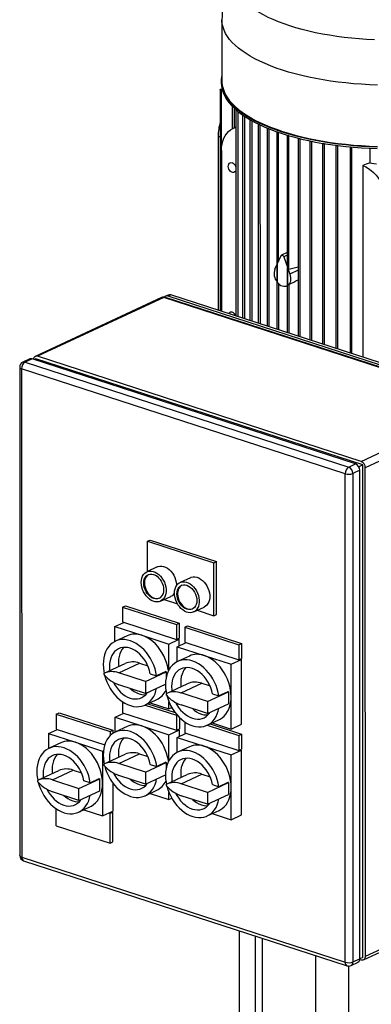
# Model space of a CAD drawing. Units: millimetres. Extents: x 4 to 416, y 4 to 293.
# Drawn here: x 283 to 298, y 206 to 248 of the extents above; entities that cross this region are included whole.
import ezdxf

# ---------------------------------------------------------------- set-up
doc = ezdxf.new("R2010")
doc.units = ezdxf.units.MM

msp = doc.modelspace()

# ---------------------------------------------------------------- linework, layer by layer
at = {"color": 7, "linetype": 'Continuous', "lineweight": 25}
for p, q in [((291.499, 247.609), (291.499, 245.033)), ((291.477, 245.012), (291.477, 244.95)), ((291.425, 244.682), (291.428, 235.379)), ((291.464, 244.7), (291.505, 244.702)), ((291.514, 244.665), (291.472, 244.665)), ((291.928, 243.982), (291.928, 243.029)), ((292.086, 243.825), (292.088, 235.165)), ((292.361, 243.609), (292.363, 235.075)), ((292.673, 243.41), (292.675, 234.974)), ((292.002, 243.064), (291.964, 243.047)), ((292.007, 243.067), (292.002, 243.064)), ((292.086, 243.103), (292.007, 243.067)), ((293.018, 243.226), (293.02, 234.862)), ((293.394, 243.057), (293.396, 234.74)), ((293.8, 242.902), (293.802, 237.312)), ((291.34, 242.717), (291.341, 235.407)), ((294.236, 242.76), (294.238, 237.29)), ((294.702, 242.632), (294.704, 234.316)), ((295.197, 242.518), (295.199, 234.155)), ((295.276, 242.506), (295.278, 242.507)), ((295.724, 242.419), (295.726, 233.984)), ((291.477, 242.12), (291.479, 235.362)), ((295.803, 242.407), (295.809, 242.41)), ((296.284, 242.336), (296.286, 233.802)), ((296.363, 242.324), (296.373, 242.328)), ((296.881, 242.269), (296.883, 233.608)), ((296.96, 242.257), (296.974, 242.263)), ((297.708, 242.212), (297.709, 241.604)), ((297.424, 241.486), (297.426, 233.432)), ((293.973, 237.698), (293.821, 237.356)), ((294.237, 237.836), (293.998, 237.724)), ((294.099, 237.657), (294.251, 237.217)), ((293.72, 237.129), (293.815, 237.342)), ((293.815, 237.342), (293.815, 236.597)), ((293.821, 236.589), (293.821, 237.356)), ((294.251, 237.217), (294.251, 236.449)), ((294.257, 236.453), (294.257, 237.199)), ((294.257, 237.199), (294.352, 236.923)), ((294.703, 237.223), (294.316, 237.12)), ((293.802, 236.615), (293.802, 234.608)), ((294.228, 236.437), (294.238, 236.442)), ((294.238, 236.442), (294.238, 234.467)), ((288.958, 235.939), (283.653, 233.472)), ((289.054, 235.942), (283.748, 233.475)), ((302.655, 231.527), (289.054, 235.942)), ((289.237, 236.049), (289.12, 235.995)), ((302.725, 231.534), (289.124, 235.949)), ((289.351, 236.053), (289.235, 235.999)), ((302.766, 231.606), (289.235, 235.999)), ((302.883, 231.661), (289.351, 236.053)), ((283.419, 233.363), (283.128, 233.228)), ((283.515, 233.367), (283.224, 233.231)), ((297.116, 228.951), (283.515, 233.367)), ((283.679, 233.372), (283.604, 233.337)), ((297.419, 228.912), (283.679, 233.372)), ((297.349, 229.06), (283.748, 233.475)), ((282.996, 233.021), (283.001, 212.499)), ((296.679, 228.539), (283.078, 232.954)), ((283.078, 232.954), (283.083, 212.431)), ((283.224, 233.231), (296.825, 228.816)), ((297.349, 229.06), (302.655, 231.527)), ((302.83, 231.261), (297.524, 228.794)), ((296.825, 228.816), (297.116, 228.951)), ((297.419, 228.912), (297.25, 228.833)), ((297.424, 208.221), (297.419, 228.912)), ((297.529, 208.271), (297.524, 228.794)), ((296.684, 208.016), (296.679, 228.539)), ((297.29, 228.685), (296.999, 228.55)), ((296.999, 228.55), (297.004, 208.027)), ((297.295, 208.163), (297.29, 228.685)), ((288.368, 225.7), (288.485, 225.754)), ((288.368, 225.7), (291.158, 224.794)), ((288.368, 224.435), (288.368, 225.7)), ((288.485, 225.754), (291.275, 224.849)), ((288.778, 224.626), (288.341, 224.423)), ((291.158, 224.794), (291.275, 224.849)), ((291.158, 222.575), (291.158, 224.794)), ((291.275, 222.629), (291.275, 224.849)), ((290.173, 224.173), (289.736, 223.97)), ((288.916, 223.186), (289.353, 223.389)), ((287.323, 222.94), (287.439, 222.995)), ((287.439, 222.995), (289.706, 222.259)), ((289.063, 223.255), (289.626, 223.072)), ((287.323, 222.94), (289.589, 222.204)), ((287.323, 222.94), (287.323, 222.312)), ((290.311, 222.733), (290.748, 222.937)), ((290.458, 222.802), (291.158, 222.575)), ((291.158, 222.575), (291.275, 222.629)), ((287.002, 222.121), (287.376, 222.295)), ((287.323, 222.312), (289.59, 221.576)), ((289.589, 222.204), (289.706, 222.259)), ((289.589, 222.204), (289.59, 221.576)), ((289.706, 222.259), (289.706, 221.63)), ((289.938, 222.091), (290.055, 222.145)), ((290.055, 222.145), (292.322, 221.41)), ((287.002, 222.121), (288.135, 221.753)), ((287.002, 221.494), (287.002, 222.121)), ((287.513, 221.731), (287.017, 221.501)), ((288.135, 221.753), (289.269, 221.385)), ((289.938, 222.091), (292.205, 221.355)), ((289.938, 222.091), (289.938, 221.463)), ((289.269, 221.385), (289.706, 221.589)), ((289.269, 220.303), (289.269, 221.385)), ((289.59, 221.576), (289.706, 221.63)), ((289.618, 221.272), (289.991, 221.446)), ((289.653, 221.606), (289.706, 221.589)), ((289.706, 221.313), (289.706, 221.589)), ((289.938, 221.463), (292.205, 220.727)), ((292.205, 221.355), (292.322, 221.41)), ((292.205, 221.355), (292.205, 220.727)), ((292.322, 221.41), (292.322, 220.781)), ((289.618, 221.272), (290.751, 220.904)), ((289.618, 220.645), (289.618, 221.272)), ((290.751, 220.904), (291.884, 220.536)), ((286.55, 220.159), (287.425, 220.566)), ((287.162, 220.177), (288.037, 220.583)), ((288.037, 220.583), (288.382, 220.471)), ((290.128, 220.882), (289.633, 220.652)), ((291.884, 220.536), (292.322, 220.74)), ((291.885, 219.175), (291.884, 220.536)), ((292.205, 220.727), (292.322, 220.781)), ((292.269, 220.757), (292.322, 220.74)), ((292.322, 218.017), (292.322, 220.74)), ((288.278, 219.814), (287.162, 220.177)), ((288.278, 219.814), (289.152, 220.221)), ((288.486, 220.138), (288.754, 220.051)), ((289.133, 220.227), (288.754, 220.051)), ((289.152, 220.221), (289.133, 220.227)), ((289.152, 220.221), (289.153, 219.983)), ((288.278, 219.312), (287.162, 219.674)), ((288.278, 219.814), (288.278, 219.312)), ((288.278, 219.312), (289.122, 219.704)), ((289.166, 219.31), (290.04, 219.717)), ((289.777, 219.328), (290.652, 219.734)), ((290.652, 219.734), (290.997, 219.622)), ((290.893, 218.965), (289.777, 219.328)), ((290.893, 218.965), (291.768, 219.372)), ((291.102, 219.289), (291.37, 219.202)), ((291.749, 219.378), (291.37, 219.202)), ((291.768, 219.372), (291.749, 219.378)), ((291.768, 219.372), (291.768, 219.121)), ((287.323, 218.958), (287.324, 218.501)), ((288.263, 218.822), (288.759, 219.052)), ((288.382, 218.877), (289.528, 218.505)), ((288.475, 218.921), (289.269, 218.663)), ((289.269, 218.663), (289.269, 218.962)), ((290.893, 218.965), (290.894, 218.463)), ((290.894, 218.463), (291.768, 218.869)), ((291.768, 219.121), (291.768, 218.869)), ((291.885, 217.814), (291.885, 219.175)), ((284.534, 218.443), (284.65, 218.497)), ((284.534, 218.443), (286.801, 217.707)), ((284.534, 218.443), (284.534, 217.815)), ((284.65, 218.497), (286.917, 217.761)), ((287.003, 218.31), (287.377, 218.484)), ((287.324, 218.501), (289.59, 217.765)), ((288.266, 218.823), (289.59, 218.393)), ((289.269, 218.663), (289.388, 218.718)), ((290.894, 218.463), (289.778, 218.825)), ((287.003, 218.31), (288.136, 217.942)), ((287.003, 217.682), (287.003, 218.31)), ((289.59, 218.393), (289.611, 218.403)), ((289.59, 218.393), (289.59, 217.765)), ((289.707, 218.3), (289.707, 217.819)), ((289.939, 218.108), (289.939, 217.652)), ((290.879, 217.973), (291.374, 218.203)), ((290.998, 218.028), (292.322, 217.598)), ((291.091, 218.072), (291.885, 217.814)), ((291.885, 217.814), (292.322, 218.017)), ((284.213, 217.624), (284.587, 217.798)), ((284.213, 217.624), (285.347, 217.256)), ((284.213, 217.624), (284.214, 216.997)), ((284.534, 217.815), (286.573, 217.153)), ((286.801, 217.707), (286.917, 217.761)), ((286.801, 217.707), (286.801, 217.537)), ((286.917, 217.761), (286.917, 217.633)), ((287.514, 217.92), (287.018, 217.69)), ((288.136, 217.942), (289.27, 217.574)), ((289.27, 217.574), (289.707, 217.777)), ((289.59, 217.765), (289.707, 217.819)), ((289.618, 217.461), (289.992, 217.634)), ((289.654, 217.794), (289.707, 217.777)), ((289.707, 217.502), (289.707, 217.777)), ((289.939, 217.652), (292.206, 216.916)), ((290.881, 217.974), (292.206, 217.544)), ((292.206, 217.544), (292.322, 217.598)), ((292.322, 217.598), (292.323, 216.97)), ((284.724, 217.234), (284.229, 217.004)), ((285.347, 217.256), (286.48, 216.888)), ((289.27, 216.492), (289.27, 217.574)), ((289.618, 217.461), (290.752, 217.093)), ((289.619, 216.833), (289.618, 217.461)), ((292.206, 217.544), (292.206, 216.916)), ((286.48, 216.888), (286.519, 216.906)), ((286.48, 216.888), (286.48, 215.527)), ((287.163, 216.365), (288.037, 216.772)), ((288.037, 216.772), (288.383, 216.66)), ((290.129, 217.071), (289.634, 216.841)), ((290.752, 217.093), (291.885, 216.725)), ((291.885, 216.725), (292.323, 216.928)), ((292.206, 216.916), (292.323, 216.97)), ((292.27, 216.945), (292.323, 216.928)), ((292.323, 214.206), (292.323, 216.928)), ((286.551, 216.348), (287.426, 216.755)), ((288.279, 216.003), (287.163, 216.365)), ((288.279, 216.003), (289.153, 216.41)), ((289.134, 216.416), (288.755, 216.24)), ((289.153, 216.41), (289.134, 216.416)), ((289.153, 216.41), (289.153, 216.172)), ((291.886, 215.364), (291.885, 216.725)), ((283.762, 215.662), (284.636, 216.069)), ((284.373, 215.679), (285.248, 216.086)), ((285.248, 216.086), (285.593, 215.974)), ((288.279, 216.003), (288.279, 215.5)), ((288.487, 216.327), (288.755, 216.24)), ((284.373, 215.679), (285.489, 215.317)), ((285.489, 215.317), (286.364, 215.724)), ((285.965, 215.554), (285.698, 215.641)), ((285.965, 215.554), (286.344, 215.73)), ((286.344, 215.73), (286.364, 215.724)), ((286.364, 215.473), (286.364, 215.724)), ((286.48, 215.527), (286.481, 214.166)), ((286.918, 215.537), (286.918, 214.369)), ((288.279, 215.5), (287.163, 215.863)), ((288.279, 215.5), (289.123, 215.893)), ((289.167, 215.499), (290.041, 215.905)), ((289.778, 215.516), (290.653, 215.923)), ((290.653, 215.923), (290.998, 215.811)), ((290.894, 215.154), (291.769, 215.561)), ((291.749, 215.567), (291.37, 215.391)), ((291.769, 215.561), (291.749, 215.567)), ((291.769, 215.561), (291.769, 215.309)), ((285.489, 214.815), (284.373, 215.177)), ((285.489, 214.815), (285.489, 215.317)), ((285.489, 214.815), (286.364, 215.221)), ((286.364, 215.221), (286.364, 215.473)), ((288.264, 215.011), (288.76, 215.241)), ((289.27, 214.852), (289.27, 215.151)), ((290.894, 215.154), (289.778, 215.516)), ((290.894, 215.154), (290.894, 214.651)), ((291.103, 215.478), (291.37, 215.391)), ((291.769, 215.309), (291.769, 215.058)), ((291.886, 214.002), (291.886, 215.364)), ((288.476, 215.109), (289.27, 214.852)), ((289.27, 214.852), (289.389, 214.907)), ((290.894, 214.651), (289.779, 215.014)), ((290.894, 214.651), (291.769, 215.058)), ((284.535, 213.752), (284.535, 214.46)), ((285.474, 214.325), (285.97, 214.555)), ((285.687, 214.423), (286.481, 214.166)), ((286.481, 214.166), (286.918, 214.369)), ((286.748, 214.29), (286.802, 214.273)), ((286.802, 214.273), (286.918, 214.327)), ((286.865, 214.344), (286.918, 214.327)), ((286.918, 213.071), (286.918, 214.327)), ((290.88, 214.162), (291.375, 214.392)), ((286.802, 213.016), (286.802, 214.273)), ((291.092, 214.26), (291.886, 214.002)), ((291.886, 214.002), (292.323, 214.206)), ((284.535, 213.752), (286.802, 213.016)), ((286.802, 213.016), (286.918, 213.071)), ((283.083, 212.431), (296.684, 208.016)), ((283.158, 212.283), (296.759, 207.868)), ((297.45, 208.122), (302.756, 210.589)), ((297.529, 208.271), (302.834, 210.739)), ((292.225, 209.34), (292.227, 198.921)), ((292.909, 198.921), (292.907, 209.118)), ((293.19, 209.026), (293.192, 199.13)), ((295.426, 208.301), (295.431, 186.299)), ((297.004, 208.027), (297.295, 208.163)), ((297.294, 208.138), (297.354, 208.118)), ((297.424, 208.221), (297.295, 208.162)), ((296.821, 207.857), (296.826, 185.846)), ((296.925, 207.878), (297.217, 208.013))]:
    msp.add_line(p, q, dxfattribs=at)
at = {"color": 8, "linetype": 'Continuous', "lineweight": 25}
for p, q in [((291.472, 244.665), (291.475, 235.364)), ((292.007, 243.904), (292.007, 243.067)), ((292.165, 243.765), (292.167, 235.139)), ((292.44, 243.562), (292.442, 235.05)), ((292.751, 243.373), (292.753, 234.949)), ((293.096, 243.196), (293.098, 234.837)), ((293.473, 243.032), (293.475, 234.714)), ((293.88, 237.49), (293.879, 242.881)), ((291.34, 242.717), (291.426, 242.689)), ((294.316, 237.12), (294.315, 242.743)), ((294.782, 234.29), (294.78, 242.619)), ((295.278, 234.129), (295.276, 242.506)), ((295.805, 233.958), (295.803, 242.407)), ((296.365, 233.776), (296.363, 242.324)), ((296.962, 233.582), (296.96, 242.257)), ((294.237, 237.721), (294.099, 237.657)), ((294.703, 237.087), (294.352, 236.923)), ((293.881, 236.525), (293.881, 234.583)), ((294.317, 234.441), (294.317, 236.491))]:
    msp.add_line(p, q, dxfattribs=at)
at = {"color": 8, "linetype": 'Continuous', "lineweight": 25, "flags": 128}
for points in [[(294.356, 247.354), (294.111, 247.438), (293.877, 247.526), (293.655, 247.618), (293.445, 247.715), (293.247, 247.815), (293.063, 247.92), (292.892, 248.027), (292.735, 248.138), (292.592, 248.252), (292.464, 248.368), (292.35, 248.487), (292.252, 248.607), (292.17, 248.73), (292.103, 248.854), (292.052, 248.979), (292.017, 249.104), (291.998, 249.231), (291.995, 249.357), (292.009, 249.484), (292.038, 249.61), (292.083, 249.735), (292.089, 249.747)], [(298.03, 244.868), (297.695, 244.881), (297.362, 244.901), (297.031, 244.926), (296.704, 244.958), (296.382, 244.995), (296.064, 245.039), (295.752, 245.088), (295.446, 245.143), (295.148, 245.204), (294.857, 245.27), (294.574, 245.341), (294.301, 245.418), (294.038, 245.499), (293.784, 245.586), (293.542, 245.677), (293.311, 245.772), (293.092, 245.871), (292.885, 245.975), (292.691, 246.082), (292.511, 246.192), (292.344, 246.306), (292.192, 246.423), (292.053, 246.542), (291.93, 246.664), (291.822, 246.788), (291.729, 246.914), (291.651, 247.041), (291.59, 247.17), (291.544, 247.3), (291.514, 247.43), (291.5, 247.561), (291.499, 247.609)], [(297.904, 246.773), (297.581, 246.789), (297.26, 246.811), (296.943, 246.839), (296.629, 246.874), (296.321, 246.914), (296.018, 246.96), (295.721, 247.013), (295.431, 247.07), (295.149, 247.133), (294.875, 247.202), (294.61, 247.276), (294.356, 247.354)], [(291.499, 245.033), (291.5, 244.985), (291.514, 244.854), (291.544, 244.724), (291.59, 244.594), (291.652, 244.465), (291.729, 244.338), (291.822, 244.212), (291.931, 244.088), (292.054, 243.966), (292.192, 243.847), (292.345, 243.73), (292.511, 243.616), (292.692, 243.506), (292.886, 243.399), (293.092, 243.296), (293.311, 243.196), (293.542, 243.101), (293.785, 243.01), (294.038, 242.924)], [(294.038, 242.924), (294.302, 242.842), (294.575, 242.766), (294.857, 242.694), (295.148, 242.628), (295.447, 242.567), (295.752, 242.512), (296.064, 242.463), (296.382, 242.42), (296.705, 242.382), (297.032, 242.35), (297.362, 242.325), (297.696, 242.306), (298.031, 242.292)], [(282.996, 233.021), (282.997, 233.014), (283.006, 232.997), (283.022, 232.981), (283.047, 232.966), (283.078, 232.954)], [(283.083, 212.431), (283.051, 212.444), (283.027, 212.458), (283.01, 212.474), (283.002, 212.491), (283.001, 212.499)]]:
    msp.add_lwpolyline(points, dxfattribs=at)
at = {"color": 7, "linetype": 'Continuous', "lineweight": 25, "flags": 128}
for points in [[(291.477, 244.95), (291.478, 244.901), (291.492, 244.77), (291.522, 244.639), (291.568, 244.509), (291.63, 244.38), (291.708, 244.252), (291.801, 244.126), (291.909, 244.001), (292.033, 243.879), (292.172, 243.759), (292.325, 243.642), (292.492, 243.528), (292.673, 243.417), (292.867, 243.31), (293.075, 243.206), (293.295, 243.106), (293.526, 243.011), (293.77, 242.92), (294.024, 242.833), (294.288, 242.751), (294.562, 242.675), (294.846, 242.603), (295.137, 242.537), (295.437, 242.476), (295.743, 242.421), (296.056, 242.371), (296.375, 242.327), (296.699, 242.29), (297.027, 242.258), (297.359, 242.232), (297.693, 242.213), (298.029, 242.2)], [(298.029, 242.263), (297.693, 242.276), (297.358, 242.295), (297.027, 242.321), (296.699, 242.353), (296.375, 242.39), (296.056, 242.434), (295.743, 242.483), (295.437, 242.539), (295.137, 242.599), (294.846, 242.666), (294.562, 242.737), (294.288, 242.814), (294.024, 242.896), (293.77, 242.982), (293.526, 243.074), (293.295, 243.169), (293.075, 243.269), (292.867, 243.373), (292.673, 243.48), (292.492, 243.591), (292.325, 243.705), (292.172, 243.822), (292.033, 243.942), (291.909, 244.064), (291.801, 244.189), (291.708, 244.315), (291.63, 244.443), (291.568, 244.572), (291.522, 244.702), (291.492, 244.833), (291.478, 244.964), (291.48, 245.095), (291.498, 245.226), (291.499, 245.233)], [(291.472, 244.665), (291.456, 244.666), (291.441, 244.669), (291.43, 244.674), (291.426, 244.681), (291.427, 244.687), (291.435, 244.693), (291.448, 244.697), (291.464, 244.7)], [(292.088, 243.83), (292.087, 243.83), (292.086, 243.823), (292.091, 243.817), (292.102, 243.812), (292.111, 243.81)], [(292.363, 243.615), (292.363, 243.614), (292.361, 243.607), (292.367, 243.601), (292.377, 243.596), (292.392, 243.592), (292.396, 243.592)], [(292.675, 243.416), (292.674, 243.414), (292.673, 243.408), (292.678, 243.401), (292.689, 243.396), (292.704, 243.393), (292.717, 243.392)], [(291.477, 242.12), (291.483, 242.259), (291.502, 242.391), (291.534, 242.517), (291.577, 242.634), (291.633, 242.74), (291.699, 242.836), (291.775, 242.918), (291.86, 242.987), (291.954, 243.042), (292.055, 243.081), (292.086, 243.09)], [(293.021, 243.232), (293.019, 243.231), (293.018, 243.224), (293.023, 243.218), (293.034, 243.212), (293.049, 243.209), (293.066, 243.208), (293.07, 243.209)], [(293.397, 243.063), (293.396, 243.061), (293.394, 243.055), (293.399, 243.048), (293.41, 243.043), (293.425, 243.04), (293.442, 243.039), (293.453, 243.04)], [(293.866, 242.886), (293.865, 242.886), (293.849, 242.884), (293.832, 242.885), (293.817, 242.888), (293.806, 242.893), (293.801, 242.9), (293.802, 242.906), (293.803, 242.908)], [(294.308, 242.746), (294.301, 242.744), (294.285, 242.742), (294.268, 242.743), (294.253, 242.747), (294.242, 242.752), (294.237, 242.758), (294.238, 242.765), (294.239, 242.766)], [(294.778, 242.619), (294.767, 242.616), (294.75, 242.615), (294.733, 242.615), (294.718, 242.619), (294.707, 242.624), (294.702, 242.63), (294.703, 242.637), (294.704, 242.638)], [(295.276, 242.506), (295.262, 242.503), (295.246, 242.501), (295.229, 242.502), (295.214, 242.505), (295.203, 242.51), (295.198, 242.516), (295.199, 242.523), (295.199, 242.523)], [(295.803, 242.407), (295.789, 242.403), (295.772, 242.402), (295.755, 242.402), (295.74, 242.406), (295.73, 242.411), (295.724, 242.417), (295.726, 242.424)], [(296.363, 242.324), (296.349, 242.32), (296.333, 242.318), (296.316, 242.319), (296.301, 242.322), (296.29, 242.327), (296.285, 242.334), (296.285, 242.339)], [(296.96, 242.257), (296.946, 242.253), (296.929, 242.251), (296.912, 242.252), (296.897, 242.255), (296.887, 242.26), (296.881, 242.267), (296.882, 242.271)], [(292.086, 241.284), (292.067, 241.247), (292.036, 241.217), (291.997, 241.201), (291.953, 241.201), (291.908, 241.215), (291.864, 241.244), (291.825, 241.286), (291.794, 241.336), (291.773, 241.391), (291.763, 241.448), (291.767, 241.501), (291.782, 241.548), (291.808, 241.584), (291.843, 241.607), (291.885, 241.615), (291.93, 241.608), (291.93, 241.608)], [(297.709, 241.604), (297.883, 241.579), (297.996, 241.555)], [(297.424, 241.486), (297.541, 241.433), (297.655, 241.366), (297.767, 241.286), (297.874, 241.192), (297.974, 241.087), (298.068, 240.972), (298.154, 240.847), (298.23, 240.715), (298.296, 240.577), (298.351, 240.435), (298.395, 240.29), (298.426, 240.144), (298.445, 239.998), (298.452, 239.856)], [(293.973, 237.698), (293.984, 237.714), (293.998, 237.725), (294.016, 237.729), (294.036, 237.726), (294.055, 237.716), (294.073, 237.7), (294.088, 237.68), (294.099, 237.657)], [(294.352, 236.923), (294.372, 236.852), (294.383, 236.781), (294.384, 236.711), (294.376, 236.646), (294.359, 236.585), (294.333, 236.532), (294.299, 236.488), (294.257, 236.453)], [(293.821, 236.589), (293.87, 236.535), (293.923, 236.49), (293.979, 236.455), (294.036, 236.43), (294.094, 236.417), (294.15, 236.416), (294.203, 236.427), (294.251, 236.449)], [(294.251, 236.449), (294.241, 236.443), (294.238, 236.441), (294.238, 236.442)], [(288.778, 224.626), (288.816, 224.641), (288.889, 224.656), (288.966, 224.657), (289.046, 224.642), (289.126, 224.612), (289.204, 224.569), (289.28, 224.512), (289.35, 224.443), (289.414, 224.364), (289.469, 224.276), (289.515, 224.183), (289.551, 224.085), (289.575, 223.986), (289.587, 223.886), (289.589, 223.842)], [(288.105, 223.974), (288.112, 224.068), (288.13, 224.156), (288.16, 224.235), (288.201, 224.305), (288.252, 224.362), (288.311, 224.407), (288.379, 224.437), (288.452, 224.453), (288.529, 224.453), (288.608, 224.439), (288.688, 224.409), (288.767, 224.365), (288.842, 224.308), (288.913, 224.239), (288.976, 224.16), (289.032, 224.073), (289.078, 223.979), (289.114, 223.882), (289.138, 223.782), (289.15, 223.683), (289.15, 223.587), (289.138, 223.496), (289.114, 223.412), (289.078, 223.337), (289.032, 223.274), (288.977, 223.222), (288.913, 223.185), (288.843, 223.162), (288.767, 223.154), (288.689, 223.161), (288.609, 223.183), (288.529, 223.22), (288.452, 223.271), (288.379, 223.334), (288.312, 223.408), (288.252, 223.491), (288.201, 223.582), (288.16, 223.678), (288.13, 223.777), (288.112, 223.876), (288.105, 223.974)], [(288.21, 223.94), (288.216, 224.025), (288.235, 224.104), (288.266, 224.173), (288.308, 224.231), (288.359, 224.277), (288.419, 224.308), (288.485, 224.323), (288.556, 224.323), (288.628, 224.307), (288.701, 224.276), (288.772, 224.23), (288.838, 224.172), (288.897, 224.102), (288.949, 224.023), (288.991, 223.938), (289.022, 223.849), (289.041, 223.758), (289.047, 223.669), (289.041, 223.583), (289.022, 223.505), (288.991, 223.435), (288.949, 223.377), (288.898, 223.332), (288.838, 223.301), (288.772, 223.286), (288.701, 223.286), (288.629, 223.302), (288.556, 223.333), (288.486, 223.379), (288.419, 223.437), (288.36, 223.507), (288.308, 223.585), (288.266, 223.671), (288.235, 223.76), (288.216, 223.851), (288.21, 223.94)], [(288.239, 223.954), (288.246, 223.864), (288.265, 223.774), (288.295, 223.684), (288.337, 223.599), (288.389, 223.52), (288.449, 223.451), (288.515, 223.392), (288.585, 223.347), (288.658, 223.315), (288.731, 223.299), (288.801, 223.299), (288.867, 223.315), (288.872, 223.317)], [(289.5, 223.521), (289.507, 223.615), (289.525, 223.703), (289.555, 223.782), (289.596, 223.852), (289.647, 223.91), (289.706, 223.954), (289.773, 223.985), (289.847, 224), (289.924, 224.001), (290.003, 223.986), (290.083, 223.956), (290.162, 223.912), (290.237, 223.855), (290.308, 223.787), (290.371, 223.708), (290.427, 223.62), (290.473, 223.527), (290.509, 223.429), (290.533, 223.329), (290.545, 223.23), (290.545, 223.134), (290.533, 223.043), (290.509, 222.959), (290.473, 222.885), (290.427, 222.821), (290.372, 222.77), (290.308, 222.732), (290.238, 222.709), (290.162, 222.701), (290.084, 222.708), (290.004, 222.73), (289.924, 222.767), (289.847, 222.818), (289.774, 222.881), (289.707, 222.955), (289.647, 223.038), (289.596, 223.129), (289.555, 223.225), (289.525, 223.324), (289.507, 223.423), (289.5, 223.521)], [(289.605, 223.487), (289.611, 223.573), (289.63, 223.651), (289.661, 223.72), (289.703, 223.779), (289.754, 223.824), (289.814, 223.855), (289.88, 223.87), (289.951, 223.87), (290.023, 223.854), (290.096, 223.823), (290.167, 223.777), (290.233, 223.719), (290.292, 223.649), (290.344, 223.571), (290.386, 223.485), (290.417, 223.396), (290.436, 223.305), (290.442, 223.216), (290.436, 223.13), (290.417, 223.052), (290.386, 222.983), (290.344, 222.924), (290.293, 222.879), (290.233, 222.848), (290.167, 222.833), (290.096, 222.833), (290.024, 222.849), (289.951, 222.88), (289.881, 222.926), (289.814, 222.984), (289.755, 223.054), (289.703, 223.133), (289.661, 223.218), (289.63, 223.307), (289.611, 223.398), (289.605, 223.487)], [(290.173, 224.173), (290.211, 224.188), (290.284, 224.204), (290.361, 224.204), (290.441, 224.189), (290.521, 224.16), (290.599, 224.116), (290.675, 224.059), (290.745, 223.99), (290.809, 223.911), (290.864, 223.824), (290.91, 223.73), (290.946, 223.632), (290.97, 223.533), (290.982, 223.434), (290.982, 223.337), (290.97, 223.246), (290.946, 223.163), (290.911, 223.088), (290.864, 223.024), (290.809, 222.973), (290.748, 222.937)], [(289.634, 223.501), (289.641, 223.412), (289.659, 223.321), (289.69, 223.231), (289.732, 223.146), (289.784, 223.067), (289.844, 222.998), (289.91, 222.939), (289.98, 222.894), (290.053, 222.862), (290.125, 222.847), (290.196, 222.846), (290.262, 222.862), (290.267, 222.864)], [(289.251, 220.27), (289.244, 220.315), (289.214, 220.463), (289.171, 220.609), (289.117, 220.754), (289.053, 220.894), (288.978, 221.029), (288.894, 221.157), (288.802, 221.277), (288.702, 221.387), (288.596, 221.486), (288.486, 221.573), (288.371, 221.647), (288.254, 221.707), (288.135, 221.753)], [(288.754, 220.051), (288.726, 220.2), (288.685, 220.348), (288.633, 220.494), (288.57, 220.637), (288.497, 220.774), (288.414, 220.905), (288.322, 221.027), (288.223, 221.139), (288.117, 221.241), (288.007, 221.33), (287.891, 221.407), (287.774, 221.47), (287.654, 221.518), (287.535, 221.551), (287.416, 221.569), (287.301, 221.57), (287.189, 221.557), (287.082, 221.527), (286.981, 221.483), (286.887, 221.424), (286.802, 221.35), (286.726, 221.264), (286.661, 221.165), (286.606, 221.055), (286.563, 220.935), (286.532, 220.807), (286.513, 220.671), (286.507, 220.529), (286.513, 220.384), (286.532, 220.236), (286.547, 220.157)], [(288.486, 220.138), (288.455, 220.269), (288.412, 220.398), (288.357, 220.524), (288.292, 220.645), (288.218, 220.758), (288.135, 220.863), (288.045, 220.957), (287.949, 221.04), (287.848, 221.111), (287.745, 221.167), (287.64, 221.209), (287.535, 221.235), (287.431, 221.246), (287.331, 221.241), (287.235, 221.22), (287.144, 221.184), (287.062, 221.133), (286.987, 221.068), (286.922, 220.989), (286.868, 220.899), (286.825, 220.797), (286.794, 220.687), (286.775, 220.569), (286.768, 220.445), (286.775, 220.316), (286.78, 220.266)], [(287.367, 221.245), (287.366, 221.244), (287.301, 221.165), (287.247, 221.075), (287.204, 220.974), (287.173, 220.863), (287.154, 220.745), (287.147, 220.621), (287.154, 220.493), (287.159, 220.442)], [(291.885, 219.175), (291.878, 219.319), (291.86, 219.466), (291.829, 219.614), (291.787, 219.76), (291.733, 219.905), (291.668, 220.045), (291.593, 220.18), (291.509, 220.308), (291.417, 220.428), (291.318, 220.538), (291.212, 220.637), (291.101, 220.724), (290.987, 220.798), (290.869, 220.858), (290.751, 220.904)], [(291.37, 219.202), (291.341, 219.351), (291.301, 219.499), (291.249, 219.645), (291.186, 219.788), (291.112, 219.925), (291.029, 220.056), (290.938, 220.178), (290.839, 220.29), (290.733, 220.392), (290.622, 220.481), (290.507, 220.558), (290.389, 220.621), (290.27, 220.669), (290.15, 220.702), (290.032, 220.719), (289.916, 220.721), (289.804, 220.708), (289.697, 220.678), (289.596, 220.634), (289.503, 220.574), (289.418, 220.501), (289.342, 220.415), (289.276, 220.316), (289.222, 220.206), (289.179, 220.086), (289.147, 219.957), (289.129, 219.822), (289.122, 219.68), (289.129, 219.535), (289.148, 219.387), (289.163, 219.308)], [(286.55, 220.159), (286.544, 220.155), (286.538, 220.148), (286.535, 220.139), (286.534, 220.129), (286.535, 220.118), (286.538, 220.108), (286.544, 220.098), (286.55, 220.089)], [(291.102, 219.289), (291.071, 219.42), (291.027, 219.549), (290.973, 219.675), (290.908, 219.796), (290.833, 219.909), (290.75, 220.014), (290.66, 220.108), (290.564, 220.191), (290.464, 220.262), (290.36, 220.318), (290.255, 220.36), (290.15, 220.386), (290.047, 220.397), (289.946, 220.392), (289.85, 220.371), (289.76, 220.335), (289.677, 220.284), (289.603, 220.219), (289.538, 220.14), (289.484, 220.05), (289.44, 219.948), (289.409, 219.838), (289.39, 219.72), (289.384, 219.595), (289.39, 219.467), (289.396, 219.417)], [(289.983, 220.395), (289.982, 220.395), (289.917, 220.316), (289.863, 220.226), (289.819, 220.125), (289.788, 220.014), (289.769, 219.896), (289.763, 219.772), (289.769, 219.643), (289.775, 219.593)], [(286.568, 220.07), (286.606, 219.939), (286.661, 219.794), (286.727, 219.652), (286.803, 219.517), (286.888, 219.388), (286.981, 219.268), (287.082, 219.158), (287.189, 219.059), (287.301, 218.973), (287.417, 218.9), (287.535, 218.84), (287.655, 218.796), (287.774, 218.766), (287.892, 218.753), (288.007, 218.754), (288.118, 218.772), (288.224, 218.805), (288.323, 218.853), (288.414, 218.916), (288.497, 218.992), (288.571, 219.082), (288.634, 219.184), (288.686, 219.296), (288.726, 219.418), (288.751, 219.532)], [(286.935, 219.776), (286.988, 219.679), (287.062, 219.566), (287.145, 219.461), (287.235, 219.366), (287.331, 219.283), (287.431, 219.213), (287.535, 219.156), (287.64, 219.115), (287.745, 219.088), (287.849, 219.077), (287.949, 219.082), (288.045, 219.103), (288.135, 219.139), (288.218, 219.19), (288.293, 219.255), (288.358, 219.333), (288.373, 219.356)], [(287.639, 219.519), (287.71, 219.459), (287.81, 219.389), (287.914, 219.333), (288.019, 219.291), (288.124, 219.264), (288.228, 219.253), (288.292, 219.255)], [(289.166, 219.31), (289.159, 219.306), (289.154, 219.299), (289.151, 219.29), (289.15, 219.28), (289.151, 219.269), (289.154, 219.259), (289.159, 219.249), (289.166, 219.24)], [(289.183, 219.221), (289.222, 219.09), (289.277, 218.945), (289.342, 218.803), (289.418, 218.668), (289.503, 218.539), (289.597, 218.419), (289.698, 218.309), (289.805, 218.21), (289.917, 218.124), (290.033, 218.05), (290.151, 217.991), (290.27, 217.947), (290.39, 217.917), (290.508, 217.904), (290.623, 217.905), (290.734, 217.923), (290.839, 217.956), (290.938, 218.004), (291.03, 218.067), (291.113, 218.143), (291.186, 218.233), (291.249, 218.335), (291.301, 218.447), (291.341, 218.569), (291.367, 218.683)], [(289.55, 218.927), (289.603, 218.83), (289.678, 218.717), (289.76, 218.612), (289.851, 218.517), (289.947, 218.434), (290.047, 218.364), (290.151, 218.307), (290.256, 218.265), (290.361, 218.239), (290.464, 218.228), (290.565, 218.233), (290.661, 218.254), (290.751, 218.29), (290.834, 218.341), (290.908, 218.406), (290.973, 218.484), (290.988, 218.507)], [(291.374, 218.203), (291.418, 218.225), (291.51, 218.285), (291.594, 218.359), (291.668, 218.445), (291.733, 218.544), (291.787, 218.653), (291.829, 218.772), (291.86, 218.9), (291.879, 219.035), (291.885, 219.175)], [(290.254, 218.67), (290.326, 218.61), (290.426, 218.54), (290.53, 218.483), (290.635, 218.442), (290.74, 218.415), (290.843, 218.404), (290.908, 218.406)], [(288.755, 216.24), (288.727, 216.389), (288.686, 216.537), (288.634, 216.683), (288.571, 216.826), (288.498, 216.963), (288.415, 217.093), (288.323, 217.215), (288.224, 217.328), (288.118, 217.43), (288.007, 217.519), (287.892, 217.596), (287.774, 217.658), (287.655, 217.707), (287.536, 217.74), (287.417, 217.757), (287.301, 217.759), (287.189, 217.745), (287.082, 217.716), (286.982, 217.671), (286.888, 217.612), (286.803, 217.539), (286.727, 217.452), (286.662, 217.354), (286.607, 217.244), (286.564, 217.124), (286.533, 216.995), (286.514, 216.859), (286.508, 216.718), (286.514, 216.573), (286.533, 216.425), (286.548, 216.346)], [(289.252, 216.458), (289.245, 216.504), (289.214, 216.651), (289.172, 216.798), (289.118, 216.943), (289.053, 217.083), (288.979, 217.218), (288.895, 217.346), (288.803, 217.466), (288.703, 217.575), (288.597, 217.674), (288.487, 217.761), (288.372, 217.836), (288.255, 217.896), (288.136, 217.942)], [(286.48, 215.527), (286.474, 215.671), (286.456, 215.818), (286.425, 215.965), (286.382, 216.112), (286.328, 216.257), (286.264, 216.397), (286.189, 216.532), (286.105, 216.66), (286.013, 216.78), (285.914, 216.89), (285.808, 216.989), (285.697, 217.076), (285.582, 217.15), (285.465, 217.21), (285.347, 217.256)], [(288.487, 216.327), (288.456, 216.458), (288.413, 216.587), (288.358, 216.713), (288.293, 216.833), (288.219, 216.947), (288.136, 217.052), (288.046, 217.146), (287.95, 217.229), (287.849, 217.299), (287.746, 217.356), (287.64, 217.397), (287.535, 217.424), (287.432, 217.435), (287.331, 217.43), (287.235, 217.409), (287.145, 217.373), (287.063, 217.321), (286.988, 217.256), (286.923, 217.178), (286.869, 217.087), (286.826, 216.986), (286.794, 216.875), (286.776, 216.757), (286.769, 216.633), (286.776, 216.505), (286.781, 216.455)], [(287.368, 217.433), (287.367, 217.432), (287.302, 217.354), (287.248, 217.264), (287.205, 217.162), (287.173, 217.052), (287.155, 216.934), (287.148, 216.809), (287.155, 216.681), (287.16, 216.631)], [(285.965, 215.554), (285.937, 215.703), (285.897, 215.851), (285.845, 215.997), (285.782, 216.14), (285.708, 216.277), (285.625, 216.407), (285.534, 216.53), (285.434, 216.642), (285.329, 216.744), (285.218, 216.833), (285.103, 216.91), (284.985, 216.973), (284.866, 217.021), (284.746, 217.054), (284.628, 217.071), (284.512, 217.073), (284.4, 217.059), (284.293, 217.03), (284.192, 216.986), (284.099, 216.926), (284.013, 216.853), (283.938, 216.767), (283.872, 216.668), (283.817, 216.558), (283.774, 216.438), (283.743, 216.309), (283.724, 216.174), (283.718, 216.032), (283.724, 215.887), (283.743, 215.739), (283.758, 215.66)], [(291.37, 215.391), (291.342, 215.54), (291.302, 215.688), (291.25, 215.834), (291.187, 215.977), (291.113, 216.114), (291.03, 216.244), (290.939, 216.366), (290.84, 216.479), (290.734, 216.58), (290.623, 216.67), (290.508, 216.747), (290.39, 216.809), (290.271, 216.857), (290.151, 216.891), (290.033, 216.908), (289.917, 216.91), (289.805, 216.896), (289.698, 216.867), (289.597, 216.822), (289.504, 216.763), (289.419, 216.69), (289.343, 216.603), (289.277, 216.505), (289.223, 216.395), (289.179, 216.275), (289.148, 216.146), (289.129, 216.01), (289.123, 215.869), (289.13, 215.724), (289.148, 215.576), (289.163, 215.497)], [(291.886, 215.364), (291.879, 215.508), (291.861, 215.655), (291.83, 215.802), (291.788, 215.949), (291.734, 216.094), (291.669, 216.234), (291.594, 216.369), (291.51, 216.497), (291.418, 216.617), (291.319, 216.726), (291.213, 216.825), (291.102, 216.912), (290.988, 216.987), (290.87, 217.047), (290.752, 217.093)], [(285.698, 215.641), (285.666, 215.772), (285.623, 215.901), (285.569, 216.027), (285.504, 216.147), (285.429, 216.261), (285.346, 216.366), (285.256, 216.46), (285.16, 216.543), (285.06, 216.613), (284.956, 216.67), (284.851, 216.711), (284.746, 216.738), (284.642, 216.749), (284.542, 216.744), (284.446, 216.723), (284.356, 216.687), (284.273, 216.636), (284.199, 216.57), (284.134, 216.492), (284.079, 216.401), (284.036, 216.3), (284.005, 216.19), (283.986, 216.071), (283.98, 215.947), (283.986, 215.819), (283.992, 215.769)], [(284.578, 216.747), (284.578, 216.747), (284.513, 216.668), (284.458, 216.578), (284.415, 216.476), (284.384, 216.366), (284.365, 216.248), (284.359, 216.124), (284.365, 215.995), (284.371, 215.945)], [(291.103, 215.478), (291.072, 215.608), (291.028, 215.738), (290.974, 215.864), (290.909, 215.984), (290.834, 216.098), (290.751, 216.202), (290.661, 216.297), (290.565, 216.38), (290.465, 216.45), (290.361, 216.507), (290.256, 216.548), (290.151, 216.575), (290.047, 216.585), (289.947, 216.58), (289.851, 216.56), (289.761, 216.524), (289.678, 216.472), (289.604, 216.407), (289.539, 216.329), (289.484, 216.238), (289.441, 216.137), (289.41, 216.026), (289.391, 215.908), (289.385, 215.784), (289.391, 215.656), (289.397, 215.606)], [(289.983, 216.584), (289.983, 216.583), (289.918, 216.505), (289.863, 216.414), (289.82, 216.313), (289.789, 216.203), (289.77, 216.084), (289.764, 215.96), (289.77, 215.832), (289.776, 215.782)], [(286.551, 216.348), (286.544, 216.343), (286.539, 216.336), (286.536, 216.328), (286.535, 216.318), (286.536, 216.307), (286.539, 216.296), (286.544, 216.286), (286.551, 216.277)], [(286.569, 216.259), (286.607, 216.128), (286.662, 215.982), (286.728, 215.841), (286.803, 215.705), (286.889, 215.577), (286.982, 215.457), (287.083, 215.347), (287.19, 215.248), (287.302, 215.161), (287.418, 215.088), (287.536, 215.029), (287.656, 214.984), (287.775, 214.955), (287.893, 214.941), (288.008, 214.943), (288.119, 214.961), (288.225, 214.994), (288.324, 215.042), (288.415, 215.105), (288.498, 215.181), (288.572, 215.271), (288.635, 215.372), (288.687, 215.485), (288.727, 215.607), (288.752, 215.721)], [(286.936, 215.964), (286.989, 215.868), (287.063, 215.754), (287.146, 215.649), (287.236, 215.555), (287.332, 215.472), (287.432, 215.401), (287.536, 215.345), (287.641, 215.303), (287.746, 215.277), (287.85, 215.266), (287.95, 215.271), (288.046, 215.291), (288.136, 215.327), (288.219, 215.378), (288.293, 215.444), (288.358, 215.522), (288.374, 215.545)], [(283.762, 215.662), (283.755, 215.657), (283.75, 215.651), (283.747, 215.642), (283.746, 215.632), (283.747, 215.621), (283.75, 215.61), (283.755, 215.6), (283.762, 215.592)], [(283.779, 215.573), (283.818, 215.442), (283.872, 215.297), (283.938, 215.155), (284.014, 215.019), (284.099, 214.891), (284.193, 214.771), (284.293, 214.661), (284.4, 214.562), (284.513, 214.476), (284.628, 214.402), (284.747, 214.343), (284.866, 214.299), (284.986, 214.269), (285.103, 214.255), (285.218, 214.257), (285.329, 214.275), (285.435, 214.308), (285.534, 214.356), (285.626, 214.419), (285.709, 214.495), (285.782, 214.585), (285.845, 214.686), (285.897, 214.799), (285.937, 214.921), (285.963, 215.035)], [(285.97, 214.555), (286.014, 214.577), (286.106, 214.637), (286.19, 214.71), (286.264, 214.797), (286.329, 214.896), (286.383, 215.005), (286.425, 215.124), (286.456, 215.252), (286.474, 215.387), (286.48, 215.527)], [(287.64, 215.708), (287.711, 215.648), (287.811, 215.578), (287.915, 215.521), (288.02, 215.479), (288.125, 215.453), (288.229, 215.442), (288.293, 215.443)], [(284.146, 215.278), (284.199, 215.182), (284.273, 215.068), (284.356, 214.964), (284.446, 214.869), (284.542, 214.786), (284.643, 214.716), (284.746, 214.659), (284.851, 214.617), (284.956, 214.591), (285.06, 214.58), (285.16, 214.585), (285.256, 214.605), (285.347, 214.642), (285.429, 214.693), (285.504, 214.758), (285.569, 214.836), (285.584, 214.859)], [(289.167, 215.499), (289.16, 215.494), (289.155, 215.487), (289.152, 215.479), (289.151, 215.469), (289.152, 215.458), (289.155, 215.447), (289.16, 215.437), (289.167, 215.428)], [(289.184, 215.41), (289.223, 215.279), (289.278, 215.133), (289.343, 214.992), (289.419, 214.856), (289.504, 214.728), (289.598, 214.608), (289.699, 214.498), (289.806, 214.399), (289.918, 214.312), (290.034, 214.239), (290.152, 214.18), (290.271, 214.135), (290.391, 214.106), (290.509, 214.092), (290.624, 214.094), (290.735, 214.112), (290.84, 214.145), (290.939, 214.193), (291.031, 214.255), (291.114, 214.332), (291.187, 214.422), (291.25, 214.523), (291.302, 214.636), (291.342, 214.758), (291.368, 214.871)], [(289.551, 215.115), (289.604, 215.019), (289.679, 214.905), (289.761, 214.8), (289.851, 214.706), (289.947, 214.623), (290.048, 214.552), (290.151, 214.496), (290.257, 214.454), (290.362, 214.428), (290.465, 214.417), (290.566, 214.422), (290.662, 214.442), (290.752, 214.478), (290.835, 214.529), (290.909, 214.595), (290.974, 214.673), (290.989, 214.695)], [(291.375, 214.392), (291.419, 214.414), (291.511, 214.474), (291.595, 214.547), (291.669, 214.634), (291.734, 214.732), (291.788, 214.842), (291.83, 214.961), (291.861, 215.089), (291.879, 215.223), (291.886, 215.364)], [(284.85, 215.022), (284.921, 214.962), (285.022, 214.892), (285.125, 214.835), (285.23, 214.794), (285.335, 214.767), (285.439, 214.756), (285.504, 214.757)], [(290.255, 214.859), (290.326, 214.799), (290.427, 214.729), (290.53, 214.672), (290.636, 214.63), (290.741, 214.604), (290.844, 214.593), (290.909, 214.594)]]:
    msp.add_lwpolyline(points, dxfattribs=at)
at = {"color": 7, "linetype": 'Continuous', "lineweight": 25}
for centre, radius, start, end in [((295.704, 247.621), 4.204, 149.3383, 180.1616), ((293.535, 242.701), 2.196, 163.9048, 179.5975), ((291.828, 241.361), 0.268, 14.8145, 67.426), ((294.242, 236.948), 0.553, 160.8951, 219.3896), ((294.737, 235.768), 0.836, 120.2028, 125.0221), ((289.054, 235.733), 0.227, 72.0157, 114.9392), ((289.183, 235.861), 0.147, 69.1846, 138.1873), ((289.299, 235.906), 0.156, 70.3115, 113.6762), ((291.891, 235.214), 0.119, 69.8919, 155.1667), ((291.831, 235.081), 0.265, 18.8858, 67.5735), ((283.471, 233.244), 0.13, 70.3152, 113.6731), ((283.708, 233.349), 0.133, 72.2768, 180.6924), ((283.224, 233.022), 0.227, 114.9392, 180.0136), ((283.395, 232.964), 0.318, 122.7409, 181.799), ((296.996, 228.549), 0.318, 122.7409, 181.799), ((296.713, 228.552), 0.286, 359.5074, 66.9961), ((297.004, 228.688), 0.286, 359.5074, 66.9961), ((297.237, 228.796), 0.286, 359.5074, 66.9961), ((296.823, 229.012), 0.495, 253.123, 290.8773), ((288.617, 223.985), 0.379, 122.5072, 184.793), ((290.012, 223.533), 0.379, 122.5093, 184.7909), ((289.196, 223.72), 0.366, 295.4699, 326.3013), ((287.851, 220.96), 0.842, 70.2912, 113.6951), ((290.467, 220.111), 0.842, 70.2913, 113.6949), ((287.753, 219.788), 0.844, 70.3946, 112.8828), ((286.879, 219.381), 0.844, 70.3946, 112.8828), ((287.646, 221.047), 1.456, 221.1664, 250.576), ((290.369, 218.939), 0.844, 70.3947, 112.8826), ((288.399, 219.793), 0.823, 295.9219, 334.2149), ((289.494, 218.532), 0.844, 70.3947, 112.8826), ((290.262, 220.198), 1.456, 221.1665, 250.5759), ((287.852, 217.149), 0.842, 70.2927, 113.6936), ((285.063, 216.463), 0.842, 70.2919, 113.6948), ((287.754, 215.977), 0.844, 70.3953, 112.8825), ((290.468, 216.3), 0.842, 70.2929, 113.6934), ((286.879, 215.57), 0.844, 70.3953, 112.8825), ((284.965, 215.291), 0.844, 70.3947, 112.8828), ((287.647, 217.236), 1.456, 221.1662, 250.5759), ((290.37, 215.127), 0.844, 70.3955, 112.8823), ((284.09, 214.884), 0.844, 70.3947, 112.8828), ((284.858, 216.55), 1.456, 221.1664, 250.5759), ((288.4, 215.982), 0.823, 295.9225, 334.2143), ((289.495, 214.721), 0.844, 70.3955, 112.8823), ((290.263, 216.387), 1.456, 221.1663, 250.5758), ((283.228, 212.499), 0.227, 180.0136, 252.0157), ((297.142, 208.148), 0.154, 299.0024, 5.5596), ((297.394, 208.249), 0.137, 253.228, 9.2477), ((296.827, 208.49), 0.495, 253.123, 290.8773), ((296.829, 208.084), 0.227, 252.0157, 294.9392)]:
    msp.add_arc(centre, radius, start, end, dxfattribs=at)
at = {"color": 8, "linetype": 'Continuous', "lineweight": 25}
for centre, radius, start, end in [((289.01, 235.82), 0.13, 70.3152, 113.6731), ((289.098, 235.859), 0.0941, 73.4695, 117.5175), ((283.18, 233.109), 0.13, 70.3152, 113.6731), ((283.223, 212.409), 0.142, 171.2046, 242.7881), ((296.824, 207.994), 0.142, 171.2046, 242.7881), ((296.851, 208.012), 0.154, 299.0024, 5.5596)]:
    msp.add_arc(centre, radius, start, end, dxfattribs=at)
at = {"color": 7, "linetype": 'Continuous', "lineweight": 25}
for centre, major_axis, ratio, start_param, end_param in [((296.518, 239.81), (18.32, 7.698), 0.060261, 1.480458, 1.496016), ((294.283, 237.221), (-0.034, 0.102), 0.298599, 0.730297, 1.515914), ((294.283, 237.221), (-0.034, 0.102), 0.298599, 1.693526, 3.123156), ((290.031, 234.987), (5.91, 2.483), 0.060261, 5.497923, 5.598327)]:
    msp.add_ellipse(centre, major_axis=major_axis, ratio=ratio, start_param=start_param, end_param=end_param, dxfattribs=at)

doc.saveas('drawing.dxf')
